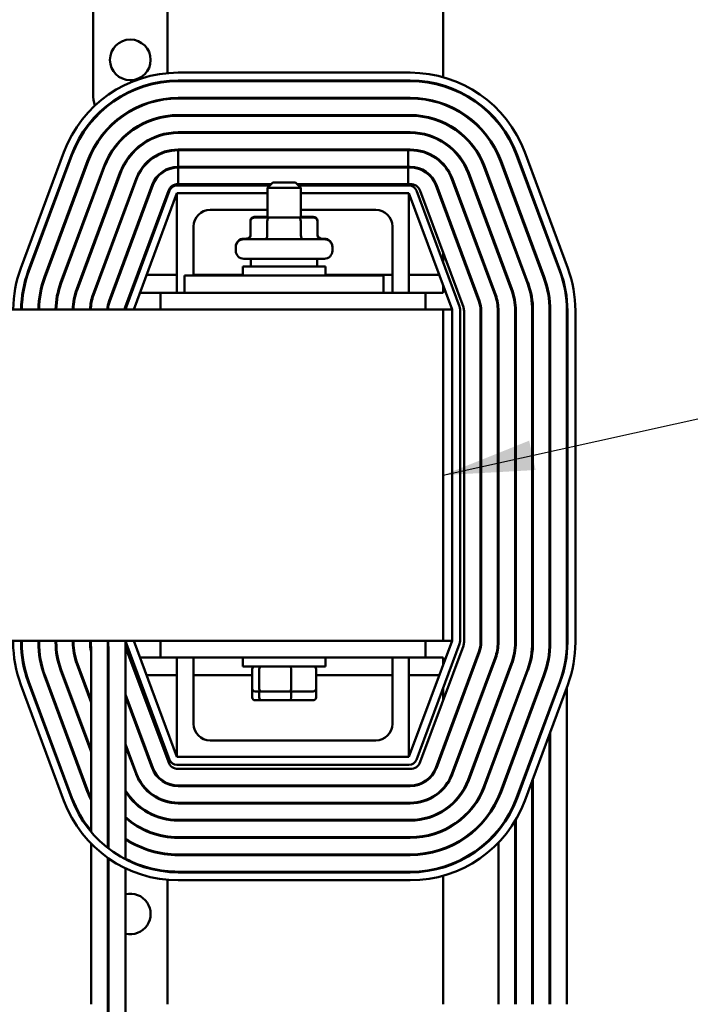
# Model space of a CAD drawing. Units: inches. Extents: x 2 to 86, y 1 to 67.
# Drawn here: x 16.7 to 19.6, y 48.2 to 52.4 of the extents above; entities that cross this region are included whole.
import ezdxf

# ---------------------------------------------------------------- set-up
doc = ezdxf.new("R2010")
doc.units = ezdxf.units.IN
doc.header["$LTSCALE"] = 4
doc.header["$MEASUREMENT"] = 0
doc.layers.add('Symbol (ANSI)', color=7, linetype='Continuous', lineweight=25)
doc.layers.add('Visible (ANSI)', color=7, linetype='Continuous', lineweight=50)
doc.styles.add('Note Text (ANSI)', font='tahoma.ttf')
doc.dimstyles.new('Default (ANSI)$7', dxfattribs={"dimscale": 4, "dimtxt": 0.12, "dimasz": 0.098425, "dimexe": 0.125, "dimexo": 0.0625, "dimgap": 0.031496, "dimtad": 0, "dimtih": 1, "dimtoh": 1, "dimrnd": 1e-08, "dimzin": 0, "dimdsep": 46, "dimtxsty": 'Note Text (ANSI)', "dimcen": 0.09, "dimdle": 0.393701, "dimclrd": 256, "dimclre": 256, "dimclrt": 256, "dimadec": 0, "dimazin": 1, "dimtfac": 1, "dimtofl": 0, "dimtmove": 0, "dimatfit": 3, "dimfxl": 1, "dimtolj": 1, "dimtzin": 4, "dimlwd": -1, "dimlwe": -1, "dimarcsym": 0})

msp = doc.modelspace()

# ---------------------------------------------------------------- linework, layer by layer
at = {"layer": 'Visible (ANSI)'}
for p, q in [((17.0472, 52.0977), (17.0472, 53.0977)), ((17.3683, 53.0977), (17.3683, 52.1871)), ((18.5563, 52.1697), (18.5563, 53.0977)), ((18.4146, 52.1891), (17.4146, 52.1891)), ((17.3683, 52.1526), (17.3683, 52.1498)), ((17.4146, 52.1548), (18.4146, 52.1548)), ((17.4146, 52.152), (18.4146, 52.152)), ((18.5563, 52.131), (18.5563, 52.134)), ((18.4146, 52.0805), (17.4146, 52.0805)), ((17.4146, 52.0777), (18.4146, 52.0777)), ((18.5563, 52.0527), (18.5563, 52.0557)), ((18.4146, 52.0063), (17.4146, 52.0063)), ((17.4146, 52.0034), (18.4146, 52.0034)), ((18.5563, 51.9725), (18.5563, 51.9756)), ((18.4146, 51.932), (17.4146, 51.932)), ((17.4146, 51.9291), (18.4146, 51.9291)), ((18.5563, 51.8882), (18.5563, 51.8915)), ((16.9218, 51.8464), (16.7361, 51.3464)), ((18.4146, 51.8577), (17.4146, 51.8577)), ((17.4146, 51.7834), (17.4146, 51.8548)), ((17.4146, 51.8548), (18.4048, 51.8548)), ((18.4048, 51.8548), (18.4146, 51.8548)), ((18.4048, 51.7834), (18.4048, 51.8548)), ((19.0932, 51.3464), (18.9074, 51.8464)), ((16.7682, 51.3345), (16.954, 51.8345)), ((16.7709, 51.3335), (16.9566, 51.8335)), ((17.0236, 51.8086), (16.8379, 51.3086)), ((16.8406, 51.3076), (17.0263, 51.8076)), ((18.803, 51.8076), (18.9887, 51.3076)), ((18.9914, 51.3086), (18.8057, 51.8086)), ((18.8726, 51.8335), (19.0583, 51.3335)), ((18.8753, 51.8345), (19.061, 51.3345)), ((17.0932, 51.7828), (16.9075, 51.2828)), ((16.9102, 51.2818), (17.0959, 51.7818)), ((18.4048, 51.7834), (17.4146, 51.7834)), ((17.4146, 51.7805), (18.4048, 51.7805)), ((17.4146, 51.7091), (17.4146, 51.7805)), ((18.4146, 51.7834), (18.4048, 51.7834)), ((18.4048, 51.7805), (18.4146, 51.7805)), ((18.4048, 51.7091), (18.4048, 51.7805)), ((18.5563, 51.7921), (18.5563, 51.7963)), ((18.7334, 51.7818), (18.9191, 51.2818)), ((18.9217, 51.2828), (18.736, 51.7828)), ((17.1629, 51.7569), (16.9772, 51.2569)), ((16.9798, 51.2559), (17.1655, 51.7559)), ((17.2325, 51.731), (17.0468, 51.231)), ((17.2352, 51.7301), (17.0495, 51.2301)), ((17.8221, 51.7163), (17.7992, 51.6934)), ((17.8221, 51.7163), (17.9192, 51.7163)), ((17.9192, 51.7163), (17.9421, 51.6934)), ((18.5941, 51.7301), (18.7798, 51.2301)), ((18.7825, 51.231), (18.5968, 51.731)), ((18.6637, 51.7559), (18.8494, 51.2559)), ((18.8521, 51.2569), (18.6664, 51.7569)), ((17.1164, 51.2052), (17.3021, 51.7052)), ((17.3048, 51.7042), (17.1191, 51.2042)), ((17.1861, 51.1793), (17.3718, 51.6793)), ((17.3768, 51.6811), (17.1911, 51.1811)), ((17.8092, 51.7034), (17.4089, 51.7034)), ((17.8149, 51.7091), (17.4146, 51.7091)), ((17.9421, 51.6934), (17.7992, 51.6934)), ((17.7992, 51.5654), (17.7992, 51.6934)), ((18.4048, 51.7091), (17.9263, 51.7091)), ((18.4089, 51.7034), (17.9321, 51.7034)), ((17.9421, 51.5654), (17.9421, 51.6934)), ((18.4146, 51.7091), (18.4048, 51.7091)), ((18.6268, 51.1811), (18.4411, 51.6811)), ((18.6432, 51.1793), (18.4575, 51.6793)), ((18.5244, 51.7042), (18.7102, 51.2042)), ((18.7128, 51.2052), (18.5271, 51.7052)), ((17.2232, 51.1691), (17.4089, 51.6691)), ((17.4089, 51.6691), (17.7992, 51.6691)), ((17.4089, 51.2405), (17.4089, 51.6691)), ((17.9421, 51.6691), (18.4089, 51.6691)), ((18.4089, 51.6691), (18.4089, 51.2405)), ((18.4089, 51.6691), (18.5946, 51.1691)), ((17.7992, 51.5977), (17.5518, 51.5977)), ((18.2661, 51.5977), (17.9421, 51.5977)), ((18.5563, 51.6183), (18.5563, 51.6265)), ((17.7261, 51.5508), (17.7261, 51.5483)), ((17.7261, 51.5483), (17.7261, 51.4883)), ((17.7992, 51.568), (17.7459, 51.568)), ((17.8082, 51.5654), (17.7459, 51.5654)), ((17.7983, 51.5483), (17.7983, 51.4883)), ((17.9329, 51.5654), (17.8082, 51.5654)), ((17.9953, 51.5654), (17.9329, 51.5654)), ((17.9953, 51.568), (17.9421, 51.568)), ((17.9428, 51.5483), (17.9428, 51.4883)), ((18.0151, 51.5508), (18.0151, 51.5483)), ((18.0151, 51.5483), (18.0151, 51.4883)), ((17.4803, 51.5263), (17.4803, 51.3148)), ((18.3375, 51.2405), (18.3375, 51.5263)), ((17.6969, 51.4737), (17.7168, 51.4737)), ((17.6969, 51.4711), (18.0443, 51.4711)), ((18.0245, 51.4737), (18.0443, 51.4737)), ((17.6626, 51.4368), (17.6626, 51.4394)), ((17.6626, 51.4214), (17.6626, 51.4368)), ((18.0786, 51.4368), (18.0786, 51.4394)), ((18.0786, 51.4214), (18.0786, 51.4368)), ((18.0443, 51.3871), (17.6969, 51.3871)), ((17.7278, 51.3871), (17.7278, 51.3534)), ((18.0135, 51.3871), (18.0135, 51.3534)), ((18.5563, 51.3943), (18.5563, 51.4132)), ((18.5563, 51.3707), (18.5563, 51.3943)), ((17.6921, 51.3534), (18.0492, 51.3534)), ((17.6921, 51.3148), (17.6921, 51.3534)), ((18.0492, 51.3148), (18.0492, 51.3534)), ((16.7653, 51.3174), (16.7622, 51.3174)), ((16.8442, 51.3174), (16.8411, 51.3174)), ((16.9234, 51.3174), (16.9204, 51.3174)), ((17.0027, 51.3174), (16.9996, 51.3174)), ((17.0819, 51.3174), (17.0789, 51.3174)), ((17.1612, 51.3174), (17.1581, 51.3174)), ((17.2417, 51.3174), (17.2374, 51.3174)), ((17.4089, 51.3174), (17.2783, 51.3174)), ((17.4421, 51.3148), (18.2992, 51.3148)), ((17.4421, 51.3148), (17.4421, 51.2405)), ((17.6921, 51.3174), (17.4803, 51.3174)), ((18.3375, 51.3174), (18.0492, 51.3174)), ((18.2992, 51.3148), (18.2992, 51.2405)), ((18.5396, 51.3174), (18.4089, 51.3174)), ((18.5563, 51.2405), (18.5563, 51.2722)), ((16.7465, 51.2405), (16.7436, 51.2405)), ((16.8219, 51.2405), (16.819, 51.2405)), ((16.8978, 51.2405), (16.8949, 51.2405)), ((16.9746, 51.2405), (16.9717, 51.2405)), ((17.0534, 51.2405), (17.0503, 51.2405)), ((17.1326, 51.2405), (17.1296, 51.2405)), ((17.2132, 51.2405), (17.2088, 51.2405)), ((17.3375, 51.2405), (17.2497, 51.2405)), ((17.4421, 51.2405), (17.3375, 51.2405)), ((17.3375, 51.1691), (17.3375, 51.2405)), ((17.4421, 51.2405), (18.2992, 51.2405)), ((18.4803, 51.2405), (18.2992, 51.2405)), ((18.5563, 51.2405), (18.4803, 51.2405)), ((18.4803, 51.2405), (18.4803, 51.1691)), ((18.5563, 51.1691), (11.6992, 51.1691)), ((18.5563, 51.1691), (18.5563, 49.7405)), ((18.5946, 51.1691), (18.5563, 51.1691)), ((18.5946, 49.7405), (18.5946, 51.1691)), ((18.6289, 49.7405), (18.6289, 51.1691)), ((18.6461, 49.7348), (18.6461, 51.1634)), ((18.7175, 51.1634), (18.7175, 49.7348)), ((18.7203, 49.7348), (18.7203, 51.1634)), ((18.7918, 51.1634), (18.7918, 49.7348)), ((18.7946, 49.7348), (18.7946, 51.1634)), ((18.8661, 51.1634), (18.8661, 49.7348)), ((18.8689, 49.7348), (18.8689, 51.1634)), ((18.9403, 51.1634), (18.9403, 49.7348)), ((18.9432, 49.7348), (18.9432, 51.1634)), ((19.0146, 51.1634), (19.0146, 49.7348)), ((19.0175, 49.7348), (19.0175, 51.1634)), ((19.0889, 51.1634), (19.0889, 49.7348)), ((19.0918, 51.1634), (19.0918, 49.7348)), ((19.1261, 49.7348), (19.1261, 51.1634)), ((16.5792, 49.7405), (18.5563, 49.7405)), ((16.7375, 49.7348), (16.7375, 49.7405)), ((16.7403, 49.7348), (16.7403, 49.7405)), ((16.8118, 49.7405), (16.8118, 49.7348)), ((16.8146, 49.7348), (16.8146, 49.7405)), ((16.8861, 49.7405), (16.8861, 49.7348)), ((16.8889, 49.7348), (16.8889, 49.7405)), ((16.9603, 49.7405), (16.9603, 49.7348)), ((16.9632, 49.7348), (16.9632, 49.7405)), ((17.0346, 49.7405), (17.0346, 49.7348)), ((17.0375, 49.7405), (17.0375, 49.7348)), ((17.1107, 49.7405), (17.1107, 48.8486)), ((17.1118, 49.7405), (17.1118, 49.7348)), ((17.1878, 49.7405), (17.1878, 48.7989)), ((17.1911, 49.7286), (17.3768, 49.2286)), ((17.4089, 49.2405), (17.2232, 49.7405)), ((17.3375, 49.6691), (17.3375, 49.7405)), ((18.5946, 49.7405), (18.4089, 49.2405)), ((18.4411, 49.2286), (18.6268, 49.7286)), ((18.4803, 49.7405), (18.4803, 49.6691)), ((18.5563, 49.7405), (18.5946, 49.7405)), ((18.8661, 49.7348), (18.8661, 49.6958)), ((18.9403, 49.7348), (18.9403, 49.6907)), ((19.0146, 49.7348), (19.0146, 49.6861)), ((19.0889, 49.7348), (19.0889, 49.6819)), ((17.0386, 48.9184), (17.0386, 49.7141)), ((17.1136, 49.7141), (17.1136, 48.8464)), ((17.1878, 49.7141), (17.3718, 49.2189)), ((18.4575, 49.2189), (18.6432, 49.7189)), ((18.7102, 49.694), (18.5244, 49.194)), ((18.5271, 49.193), (18.7128, 49.693)), ((16.7419, 49.6691), (16.7448, 49.6691)), ((16.817, 49.6691), (16.8199, 49.6691)), ((16.8924, 49.6691), (16.8953, 49.6691)), ((16.9685, 49.6691), (16.9715, 49.6691)), ((16.9772, 49.6413), (17.0386, 49.4758)), ((17.0386, 49.484), (16.9798, 49.6423)), ((17.2046, 49.6691), (17.2132, 49.6691)), ((17.2497, 49.6691), (17.3375, 49.6691)), ((17.3375, 49.6691), (18.4803, 49.6691)), ((17.4089, 49.2405), (17.4089, 49.6691)), ((17.4803, 49.6691), (17.4803, 49.3834)), ((17.6921, 49.6305), (17.6921, 49.6691)), ((18.0492, 49.6305), (18.0492, 49.6691)), ((18.3375, 49.3834), (18.3375, 49.6691)), ((18.4089, 49.6691), (18.4089, 49.2405)), ((18.4803, 49.6691), (18.5563, 49.6691)), ((18.5563, 49.6375), (18.5563, 49.6691)), ((18.7798, 49.6682), (18.5941, 49.1682)), ((18.5968, 49.1672), (18.7825, 49.6672)), ((18.8494, 49.6423), (18.6637, 49.1423)), ((18.6664, 49.1413), (18.8521, 49.6413)), ((16.9075, 49.6155), (17.0386, 49.2625)), ((17.0386, 49.2707), (16.9102, 49.6164)), ((17.6921, 49.6305), (18.0492, 49.6305)), ((17.733, 49.5345), (17.733, 49.6191)), ((17.7636, 49.5345), (17.7636, 49.6191)), ((17.9012, 49.5345), (17.9012, 49.6191)), ((18.0082, 49.5345), (18.0082, 49.6191)), ((18.9191, 49.6164), (18.7334, 49.1164)), ((18.736, 49.1155), (18.9217, 49.6155)), ((16.7361, 49.5518), (16.9218, 49.0518)), ((16.7586, 49.5923), (16.7616, 49.5923)), ((16.954, 49.0637), (16.7682, 49.5637)), ((16.9566, 49.0647), (16.7709, 49.5647)), ((16.8369, 49.5923), (16.8399, 49.5923)), ((16.8379, 49.5896), (17.0236, 49.0896)), ((17.0263, 49.0906), (16.8406, 49.5906)), ((16.9161, 49.5923), (16.9192, 49.5923)), ((16.9954, 49.5923), (16.9984, 49.5923)), ((17.2331, 49.5923), (17.2417, 49.5923)), ((17.2783, 49.5923), (17.4089, 49.5923)), ((17.4803, 49.5923), (17.733, 49.5923)), ((18.0082, 49.5923), (18.3375, 49.5923)), ((18.4089, 49.5923), (18.5396, 49.5923)), ((18.9887, 49.5906), (18.803, 49.0906)), ((18.8057, 49.0896), (18.9914, 49.5896)), ((19.0583, 49.5647), (18.8726, 49.0647)), ((19.061, 49.5637), (18.8753, 49.0637)), ((18.9074, 49.0518), (19.0932, 49.5518)), ((17.733, 49.4963), (17.733, 49.5345)), ((17.7456, 49.5231), (17.7734, 49.5231)), ((17.7636, 49.4963), (17.7636, 49.5231)), ((17.7734, 49.5231), (17.8984, 49.5231)), ((17.8984, 49.5231), (17.9957, 49.5231)), ((17.9012, 49.4963), (17.9012, 49.5231)), ((18.0082, 49.4963), (18.0082, 49.5345)), ((18.5563, 49.5154), (18.5563, 49.539)), ((18.5563, 49.4851), (18.5563, 49.5154)), ((19.0889, 49.5404), (19.0889, 48.1748)), ((17.1136, 49.4955), (17.1107, 49.5033)), ((17.1107, 49.4951), (17.1136, 49.4872)), ((17.3048, 49.194), (17.1878, 49.509)), ((17.1878, 49.5008), (17.3021, 49.193)), ((17.7456, 49.4848), (17.7734, 49.4848)), ((17.7734, 49.4848), (17.8984, 49.4848)), ((17.8984, 49.4848), (17.9957, 49.4848)), ((18.7946, 49.4866), (18.7946, 49.4948)), ((18.8661, 49.4655), (18.8661, 49.4737)), ((18.8689, 49.4732), (18.8689, 49.4814)), ((18.9432, 49.4599), (18.9432, 49.4681)), ((18.9403, 49.4522), (18.9403, 49.4604)), ((19.0146, 49.4388), (19.0146, 49.447)), ((19.0175, 49.4465), (19.0175, 49.4547)), ((19.0146, 48.1748), (19.0146, 49.3404)), ((19.0175, 48.1748), (19.0175, 49.348)), ((17.5518, 49.312), (18.2661, 49.312)), ((17.1136, 49.2821), (17.1107, 49.2899)), ((17.1107, 49.2817), (17.1136, 49.2739)), ((17.2352, 49.1682), (17.1878, 49.2956)), ((17.1878, 49.2874), (17.2325, 49.1672)), ((18.5563, 49.2717), (18.5563, 49.2799)), ((18.7946, 49.2732), (18.7946, 49.2814)), ((18.8661, 49.2522), (18.8661, 49.2604)), ((18.8689, 49.2599), (18.8689, 49.2681)), ((18.9432, 49.2465), (18.9432, 49.2547)), ((18.4089, 49.2405), (17.4089, 49.2405)), ((18.9403, 49.247), (18.9403, 49.2388)), ((17.4089, 49.2063), (18.4089, 49.2063)), ((17.4146, 49.1891), (18.4146, 49.1891)), ((18.9403, 49.1404), (18.9403, 48.1748)), ((18.9432, 48.1748), (18.9432, 49.148)), ((18.4146, 49.1177), (17.4146, 49.1177)), ((17.4146, 49.1148), (18.4146, 49.1148)), ((18.5563, 49.1019), (18.5563, 49.1061)), ((18.4146, 49.0434), (17.4146, 49.0434)), ((18.7946, 49.0628), (18.7946, 49.0698)), ((18.8661, 49.0406), (18.8661, 49.048)), ((18.8689, 49.0474), (18.8689, 49.055)), ((17.4146, 49.0405), (18.4146, 49.0405)), ((18.5563, 49.0067), (18.5563, 49.0101)), ((18.4146, 48.9691), (17.4146, 48.9691)), ((17.4146, 48.9663), (18.4146, 48.9663)), ((18.8661, 48.1748), (18.8661, 48.9654)), ((18.8689, 48.1748), (18.8689, 48.9703)), ((18.5563, 48.9226), (18.5563, 48.9258)), ((18.7946, 48.9277), (18.7946, 48.9232)), ((18.4146, 48.8948), (17.4146, 48.8948)), ((17.4146, 48.892), (18.4146, 48.892)), ((17.0386, 48.1748), (17.0386, 48.8674)), ((18.5563, 48.8425), (18.5563, 48.8455)), ((18.7946, 48.8715), (18.7946, 48.1748)), ((17.1107, 48.8059), (17.1107, 48.0529)), ((17.1136, 48.8038), (17.1136, 48.0529)), ((18.4146, 48.8205), (17.4146, 48.8205)), ((17.4146, 48.8177), (18.4146, 48.8177)), ((17.1878, 48.7605), (17.1878, 48.0529)), ((17.3683, 48.7485), (17.3683, 48.7456)), ((18.4146, 48.7463), (17.4146, 48.7463)), ((18.5563, 48.7643), (18.5563, 48.7673)), ((17.3683, 48.7112), (17.3683, 48.1748)), ((18.4146, 48.7434), (17.4146, 48.7434)), ((17.4146, 48.7091), (18.4146, 48.7091)), ((18.5563, 48.1748), (18.5563, 48.7286))]:
    msp.add_line(p, q, dxfattribs=at)
msp.add_circle((17.2078, 52.244), 0.0877, dxfattribs=at)
msp.add_circle((17.2078, 52.244), 0.0877, dxfattribs=at)
for centre, radius, start, end in [((17.4146, 51.6634), 0.5257, 90, 159.6236), ((18.4146, 51.6634), 0.5257, 20.3764, 90), ((17.4146, 51.6634), 0.4914, 90, 159.6236), ((17.4146, 51.6634), 0.4886, 90, 159.6236), ((18.4146, 51.6634), 0.4914, 20.3764, 90), ((18.4146, 51.6634), 0.4886, 20.3764, 90), ((17.2078, 52.0977), 0.1606, 180, 198.3302), ((17.4146, 51.6634), 0.4171, 90, 159.6236), ((17.4146, 51.6634), 0.4143, 90, 159.6236), ((17.2078, 52.0977), 0.1606, 351.8442, 352.8959), ((18.4146, 51.6634), 0.4171, 20.3764, 90), ((18.4146, 51.6634), 0.4143, 20.3764, 90), ((17.2078, 52.0977), 0.1606, 211.293, 212.3379), ((17.4146, 51.6634), 0.3429, 90, 159.6236), ((17.4146, 51.6634), 0.34, 90, 159.6236), ((17.2078, 52.0977), 0.1606, 319.0537, 320.8015), ((18.4146, 51.6634), 0.3429, 20.3764, 90), ((18.4146, 51.6634), 0.34, 20.3764, 90), ((17.2078, 52.0977), 0.1606, 238.0425, 239.0942), ((17.4146, 51.6634), 0.2686, 90, 159.6236), ((17.4146, 51.6634), 0.2657, 90, 159.6236), ((17.2078, 52.0977), 0.1606, 270.1369, 271.8847), ((18.4146, 51.6634), 0.2686, 20.3764, 90), ((18.4146, 51.6634), 0.2657, 20.3764, 90), ((17.4146, 51.6634), 0.1943, 90, 159.6236), ((17.4146, 51.6634), 0.1914, 90, 159.6236), ((18.4146, 51.6634), 0.1943, 20.3764, 90), ((18.4146, 51.6634), 0.1914, 20.3764, 90), ((17.4146, 51.6634), 0.12, 90, 159.6236), ((17.4146, 51.6634), 0.1171, 90, 159.6236), ((18.4146, 51.6634), 0.12, 20.3764, 90), ((18.4146, 51.6634), 0.1171, 20.3764, 90), ((17.4146, 51.6634), 0.0457, 90, 159.6236), ((17.4089, 51.6691), 0.0343, 90, 159.6236), ((18.4089, 51.6691), 0.0343, 20.3764, 90), ((18.4146, 51.6634), 0.0457, 20.3764, 90), ((17.5518, 51.5263), 0.0714, 90, 180), ((18.2661, 51.5263), 0.0714, 0, 90), ((17.6969, 51.4394), 0.0343, 90, 180), ((17.6969, 51.4368), 0.0343, 90, 180), ((18.0443, 51.4394), 0.0343, 0, 90), ((18.0443, 51.4368), 0.0343, 0, 90), ((17.6969, 51.4214), 0.0343, 180, 270), ((18.0443, 51.4214), 0.0343, 270, 0), ((17.2289, 51.1634), 0.5257, 159.6236, 179.3772), ((17.2289, 51.1634), 0.4914, 159.6236, 179.3338), ((17.2289, 51.1634), 0.4886, 159.6236, 179.3299), ((18.6003, 51.1634), 0.4886, 0, 20.3764), ((18.6003, 51.1634), 0.4914, 0, 20.3764), ((18.6003, 51.1634), 0.5257, 0, 20.3764), ((17.2289, 51.1634), 0.4171, 159.6236, 179.2151), ((17.2289, 51.1634), 0.4143, 159.6236, 179.2097), ((18.6003, 51.1634), 0.4143, 0, 20.3764), ((18.6003, 51.1634), 0.4171, 0, 20.3764), ((17.2289, 51.1634), 0.3429, 159.6236, 179.045), ((17.2289, 51.1634), 0.34, 159.6236, 179.037), ((17.2289, 51.1634), 0.2686, 159.6236, 178.7808), ((17.2289, 51.1634), 0.2657, 159.6236, 178.7677), ((18.6003, 51.1634), 0.2657, 0, 20.3764), ((18.6003, 51.1634), 0.2686, 0, 20.3764), ((18.6003, 51.1634), 0.34, 0, 20.3764), ((18.6003, 51.1634), 0.3429, 0, 20.3764), ((17.2289, 51.1634), 0.1943, 159.6236, 178.3146), ((17.2289, 51.1634), 0.1914, 159.6236, 178.2894), ((18.6003, 51.1634), 0.1914, 0, 20.3764), ((18.6003, 51.1634), 0.1943, 0, 20.3764), ((17.2289, 51.1634), 0.12, 159.6236, 177.2706), ((17.2289, 51.1634), 0.1171, 159.6236, 177.204), ((17.2289, 51.1634), 0.0457, 159.6236, 172.8192), ((17.2232, 51.1691), 0.0343, 159.6236, 180), ((18.5946, 51.1691), 0.0343, 0, 20.3764), ((18.6003, 51.1634), 0.0457, 0, 20.3764), ((18.6003, 51.1634), 0.1171, 0, 20.3764), ((18.6003, 51.1634), 0.12, 0, 20.3764), ((17.2289, 49.7348), 0.5257, 180, 200.3764), ((17.2289, 49.7348), 0.4914, 180, 200.3764), ((17.2289, 49.7348), 0.4886, 180, 200.3764), ((17.2289, 49.7348), 0.4171, 180, 200.3764), ((17.2289, 49.7348), 0.4143, 180, 200.3764), ((17.2289, 49.7348), 0.3429, 180, 200.3764), ((17.2289, 49.7348), 0.34, 180, 200.3764), ((17.2289, 49.7348), 0.2686, 180, 200.3764), ((17.2289, 49.7348), 0.2657, 180, 200.3764), ((17.2289, 49.7348), 0.1943, 180, 191.62), ((17.2289, 49.7348), 0.1914, 180, 186.214), ((17.2289, 49.7348), 0.1171, 180, 190.1882), ((17.2232, 49.7405), 0.0343, 180, 200.3764), ((18.5946, 49.7405), 0.0343, 339.6236, 0), ((18.6003, 49.7348), 0.0457, 339.6236, 0), ((18.6003, 49.7348), 0.1171, 339.6236, 0), ((18.6003, 49.7348), 0.12, 339.6236, 0), ((18.6003, 49.7348), 0.1914, 339.6236, 0), ((18.6003, 49.7348), 0.1943, 339.6236, 0), ((18.6003, 49.7348), 0.2657, 339.6236, 0), ((18.6003, 49.7348), 0.2686, 339.6236, 0), ((18.6003, 49.7348), 0.34, 339.6236, 0), ((18.6003, 49.7348), 0.3429, 339.6236, 0), ((18.6003, 49.7348), 0.4143, 339.6236, 0), ((18.6003, 49.7348), 0.4171, 339.6236, 0), ((18.6003, 49.7348), 0.4886, 339.6236, 0), ((18.6003, 49.7348), 0.4914, 339.6236, 0), ((18.6003, 49.7348), 0.5257, 339.6236, 0), ((17.2289, 49.7348), 0.12, 189.9431, 196.0961), ((17.5518, 49.3834), 0.0714, 180, 270), ((18.2661, 49.3834), 0.0714, 270, 0), ((17.4146, 49.2348), 0.0457, 200.3764, 270), ((17.4089, 49.2405), 0.0343, 200.3764, 270), ((18.4089, 49.2405), 0.0343, 270, 339.6236), ((18.4146, 49.2348), 0.0457, 270, 339.6236), ((17.4146, 49.2348), 0.12, 200.3764, 270), ((17.4146, 49.2348), 0.1171, 200.3764, 270), ((18.4146, 49.2348), 0.1171, 270, 339.6236), ((18.4146, 49.2348), 0.12, 270, 339.6236), ((17.4146, 49.2348), 0.1943, 200.3764, 270), ((17.4146, 49.2348), 0.1914, 200.3764, 270), ((18.4146, 49.2348), 0.1914, 270, 339.6236), ((18.4146, 49.2348), 0.1943, 270, 339.6236), ((18.4146, 49.2348), 0.2657, 270, 339.6236), ((18.4146, 49.2348), 0.2686, 270, 339.6236), ((17.4146, 49.2348), 0.4171, 200.3764, 205.6555), ((17.4146, 49.2348), 0.4143, 200.3764, 204.8201), ((17.4146, 49.2348), 0.2657, 211.4069, 270), ((17.4146, 49.2348), 0.2686, 212.3914, 270), ((18.4146, 49.2348), 0.34, 270, 339.6236), ((18.4146, 49.2348), 0.3429, 270, 339.6236), ((18.4146, 49.2348), 0.4143, 270, 339.6236), ((18.4146, 49.2348), 0.4171, 270, 339.6236), ((17.4146, 49.2348), 0.5257, 200.3764, 270), ((17.4146, 49.2348), 0.4914, 200.3764, 270), ((17.4146, 49.2348), 0.4886, 200.3764, 219.6795), ((17.4146, 49.2348), 0.34, 206.6378, 207.7086), ((17.4146, 49.2348), 0.3429, 207.5745, 208.6044), ((18.4146, 49.2348), 0.4886, 270, 339.6236), ((18.4146, 49.2348), 0.4914, 270, 339.6236), ((18.4146, 49.2348), 0.5257, 270, 339.6236), ((17.4146, 49.2348), 0.34, 228.1632, 270), ((17.4146, 49.2348), 0.3429, 228.5892, 270), ((17.2078, 48.812), 0.1606, 93.2746, 94.75), ((17.4146, 49.2348), 0.4143, 222.8126, 223.3999), ((17.4146, 49.2348), 0.4171, 223.2345, 223.8133), ((17.4146, 49.2348), 0.4143, 236.8105, 270), ((17.4146, 49.2348), 0.4171, 237.0669, 270), ((17.2078, 48.812), 0.1606, 33.1153, 34.5907), ((17.4146, 49.2348), 0.4886, 231.5346, 231.9679), ((17.4146, 49.2348), 0.4886, 242.343, 270), ((17.2078, 48.812), 0.1606, 2.9681, 4.003), ((17.2078, 48.564), 0.0877, 256.869, 103.131), ((17.2078, 48.564), 0.0877, 256.869, 103.131)]:
    msp.add_arc(centre, radius, start, end, dxfattribs=at)
for centre, major_axis, ratio, start_param, end_param in [((17.7459, 51.5508), (0.0198, 0), 0.866026, 1.570796, 3.141593), ((17.7459, 51.5483), (0.0198, 0), 0.866026, 1.570796, 3.141593), ((17.8082, 51.5483), (0, -0.0171), 0.578221, 3.141593, 4.712389), ((17.9329, 51.5483), (0, -0.0171), 0.576479, 1.570796, 3.141593), ((17.9953, 51.5508), (-0.0198, 0), 0.866026, 3.141593, 4.712389), ((17.9953, 51.5483), (-0.0198, 0), 0.866026, 3.141593, 4.712389), ((17.7063, 51.4908), (-0.0198, 0), 0.866026, 1.570796, 3.141593), ((17.7063, 51.4883), (-0.0198, 0), 0.866026, 1.570796, 3.141593), ((17.7884, 51.4883), (0, 0.0171), 0.578221, 3.141593, 4.712389), ((17.9527, 51.4883), (0, 0.0171), 0.576479, 1.570796, 3.141593), ((18.0349, 51.4908), (-0.0198, 0), 0.866026, 0, 1.570796), ((18.0349, 51.4883), (-0.0198, 0), 0.866026, 0, 1.570796), ((17.7456, 49.6191), (0.0126, 0), 0.90953, 1.570796, 3.141593), ((17.7734, 49.6191), (0, 0.0114), 0.855309, 0, 1.570796), ((17.8984, 49.6191), (0, 0.0114), 0.244161, 4.712389, 6.283185), ((17.9957, 49.6191), (-0.0126, 0), 0.90953, 3.141593, 4.712389), ((17.7456, 49.5345), (0.0126, 0), 0.90953, 3.141593, 4.712389), ((17.7734, 49.5345), (0, -0.0114), 0.855309, 4.712389, 6.283185), ((17.8984, 49.5345), (0, -0.0114), 0.244161, 0, 1.570796), ((17.9957, 49.5345), (-0.0126, 0), 0.90953, 1.570796, 3.141593), ((17.7456, 49.4963), (0.0126, 0), 0.90953, 3.141593, 4.712389), ((17.7734, 49.4963), (0, -0.0114), 0.855309, 4.712389, 6.283185), ((17.8984, 49.4963), (0, -0.0114), 0.244161, 0, 1.570796), ((17.9957, 49.4963), (-0.0126, 0), 0.90953, 1.570796, 3.141593)]:
    msp.add_ellipse(centre, major_axis=major_axis, ratio=ratio, start_param=start_param, end_param=end_param, dxfattribs=at)

# ---------------------------------------------------------------- leaders
at = {"layer": 'Symbol (ANSI)', "annotation_type": 0, "has_hookline": 1, "text_width": 0.2063}
for points, hookline_direction in [([(18.5563, 50.4548), (20.7489, 50.9414)], 1), ([(19.0089, 46.4444), (20.9869, 48.2527), (21.3806, 48.2527)], 0)]:
    msp.add_leader(points, dimstyle='Default (ANSI)$7', override={"dimtad": 0}, dxfattribs=dict(at, hookline_direction=hookline_direction))

doc.saveas('drawing.dxf')
